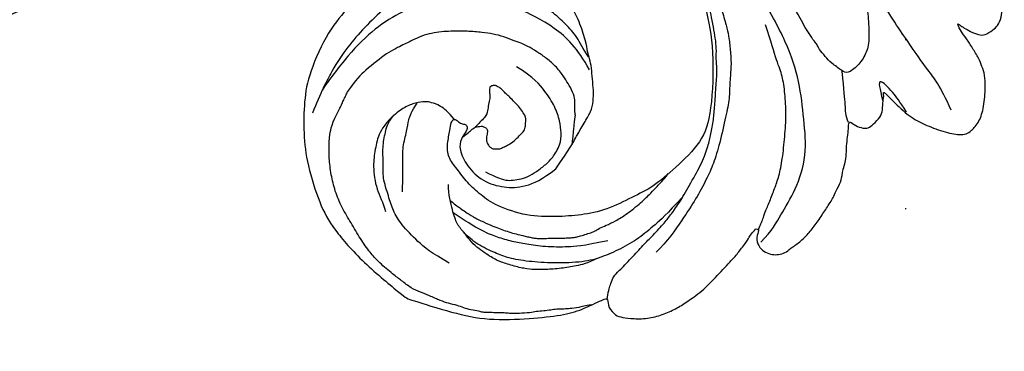
# Model space of a CAD drawing. Units: millimetres. Extents: x 1259 to 5039, y 913 to 1804.
# Drawn here: x 4407 to 4501, y 1488 to 1520 of the extents above; entities that cross this region are included whole.
import ezdxf
from ezdxf.xclip import XClip

# ---------------------------------------------------------------- set-up
doc = ezdxf.new("R2010")
doc.units = ezdxf.units.MM
doc.header["$XCLIPFRAME"] = 2
doc.linetypes.add('DOT', pattern=[6.35, 0, -6.35])
doc.linetypes.add('HIDDEN', pattern=[9.525, 6.35, -3.175])
for name, color, linetype in [('A-04.尺寸標註', 4, 'Continuous'), ('H-06.木作(細線)', 8, 'Continuous'), ('H-08.木作(細線)', 8, 'Continuous'), ('格子', 1, 'Continuous')]:
    doc.layers.add(name, color=color, linetype=linetype)
doc.layers.add('logo', color=8, linetype='Continuous', plot=False)
doc.styles.get("Standard").update_dxf_attribs({"font": 'arial.ttf'})
doc.styles.add('新細明體', font='PMingLiU.ttf')
doc.dimstyles.new('3', dxfattribs={"dimtxt": 7.5, "dimasz": 2.25, "dimexe": 1.5, "dimexo": 1.5, "dimgap": 0.9, "dimtad": 2, "dimdec": 0, "dimtxsty": '新細明體', "dimblk": 'ARCHTICK', "dimcen": 5, "dimclrd": 8, "dimclre": 8, "dimclrt": 4, "dimadec": 0, "dimazin": 0, "dimtfac": 1, "dimtdec": 0, "dimtix": 1, "dimtmove": 2, "dimatfit": 3, "dimldrblk": 'OPEN90', "dimfxl": 1.25, "dimlwd": 9, "dimlwe": 9, "dimarcsym": 0})

# ---------------------------------------------------------------- blocks, each defined once
blk = doc.blocks.new('logo')
at = {"layer": 'logo'}
h = blk.add_hatch(color=256, dxfattribs=at)
edge = h.paths.add_edge_path()
edge.add_ellipse((0, 1), major_axis=(0.323, 0.566), ratio=0.659111, start_angle=263.8576, end_angle=429.825)
edge.add_arc((0, 1), 0.399, 258.9967, 261.058)
edge.add_ellipse((0, 1), major_axis=(0.314, 0.551), ratio=0.659838, start_angle=263.243, end_angle=428.5195, ccw=False)
edge.add_arc((0, 0), 0.0433, 263.9962, 282.4455)
edge = h.paths.add_edge_path()
edge.add_ellipse((0, 1), major_axis=(0.314, 0.551), ratio=0.659838, start_angle=70.2744, end_angle=262.8394, ccw=False)
edge.add_arc((0, 1), 0.237, 245.2323, 248.2557, ccw=False)
edge.add_ellipse((0, 1), major_axis=(0.323, 0.566), ratio=0.659111, start_angle=71.1999, end_angle=263.5875)
edge.add_arc((0, 0), 0.0389, 266.4658, 288.3928, ccw=False)
edge = h.paths.add_edge_path(flags=17)
edge.add_line((0, 1), (0, 1))
edge.add_arc((0, 1), 0.399, 261.058, 296.4699, ccw=False)
edge.add_ellipse((0, 1), major_axis=(0.314, 0.551), ratio=0.659838, start_angle=68.5195, end_angle=70.2744)
edge.add_arc((0, 1), 0.237, 248.2557, 287.7329)
edge.add_arc((0, 1), 0.155, 119.2735, 139.7006)
edge.add_arc((0, 1), 0.526, 137.2638, 146.3296)
edge.add_arc((1, 0), 0.794, 150.4954, 153.1332)
edge.add_arc((0, 0), 0.799, 100.8186, 103.2077, ccw=False)
edge.add_arc((0, 1), 0.325, 138.9231, 148.8948, ccw=False)
edge.add_arc((1, 0), 0.758, 124.4657, 138.4002, ccw=False)
edge = h.paths.add_edge_path()
edge.add_arc((0, 1), 0.237, 233.3596, 245.2323)
edge.add_ellipse((0, 1), major_axis=(0.323, 0.566), ratio=0.659111, start_angle=69.825, end_angle=71.1999, ccw=False)
edge.add_arc((0, 1), 0.399, 251.1923, 258.9967, ccw=False)
h.paths.add_polyline_path([(0, 1, -0.021859), (0, 1, -0.004955), (0, 1, 0.012967), (0, 1, 0.223317), (0, 1, 0.425243), (0, 1, 0.393247), (0, 1, -0.084558), (0, 1, 0.019194), (0, 1, 0.004726), (0, 1, 0.021148), (0, 1, -0.080721), (0, 1, -0.104113), (0, 1, -0.094873), (0, 1, -0.207877), (0, 1, -0.223034), (0, 1, -0.16869)], flags=17)
h.paths.add_polyline_path([(0, 1, 0.088592), (0, 1, 0.140724), (0, 1, -0.012272), (0, 1, -0.041532), (0, 1, 0.005558), (0, 1, -0.187874)], flags=17)
h.paths.add_polyline_path([(0, 1, 0.011592), (0, 1, 0.056884), (0, 1, -0.271208), (0, 1, -0.679677), (0, 1, -0.290071), (0, 1, -0.103922), (0, 1, 0.053349), (0, 1, -0.004508), (0, 1, 0.220604), (0, 1, -0.015501), (0, 1, 0.008768), (0, 1, 0.029539), (0, 1, 1.009367)], flags=17)
h.paths.add_polyline_path([(0, 1, -0.008928), (0, 1, -0.347678), (0, 1, 0.00727), (0, 1, -0.035606), (0, 1, 0.01139), (0, 1, 0.012101), (0, 1, 0.461639)], flags=17)
h.paths.add_polyline_path([(0, 1, 0.433181), (0, 1, 0.04486), (0, 1, -0.026783), (0, 1, -0.142026), (0, 1, -0.307429), (0, 1, -0.953401), (0, 1, 0.069613), (0, 1, 0.042891), (0, 1, -0.067719), (0, 1, 0.893379)], flags=17)
h.paths.add_polyline_path([(0, 1, -0.009243), (0, 1, -0.026651), (0, 1, 0.013684), (0, 1, 0.174326), (0, 1, 0.391287), (0, 1, 0.210555), (0, 1), (0, 1, 0.001326), (0, 1, -0.005065), (0, 1, -0.027528), (0, 1, -0.195292), (0, 1, -0.659298)], flags=17)
h.paths.add_polyline_path([(0, 1, 0.023127), (0, 1, 0.184672), (0, 1, 0.098355), (0, 1, -0.009788), (0, 1, -0.240413)], flags=17)
h.paths.add_polyline_path([(0, 1, -0.002039), (0, 1, 0.07599), (0, 1, 0.108431), (0, 1, -0.004552), (0, 1, -0.028332), (0, 1, -0.123708)], flags=17)
h.paths.add_polyline_path([(0, 1, -0.55173), (0, 1, -0.18979), (0, 1, -0.013881), (0, 1, 0.011039), (0, 1, 0.022162), (0, 1, -0.010966), (0, 1, -0.001761), (0, 1, 0.034744), (0, 1, 0.086103), (0, 1, 0.506659), (0, 1, 0.355205), (0, 1, 0.093422), (0, 1, 0.017263), (0, 1, -0.31391)], flags=17)
h.paths.add_polyline_path([(0, 1, -0.009702), (0, 1, -0.004936), (0, 1, -0.035369), (0, 1, -0.002587), (0, 1, 0.014405), (0, 1, -0.020509)], flags=17)
h.paths.add_polyline_path([(0, 1, -0.007857), (0, 1, 0.009702), (0, 1, 0.020509), (0, 1, 0.000681), (0, 1, -0.002588), (0, 0, -0.013713), (0, 1, -0.01198)], flags=17)
h.paths.add_polyline_path([(0, 0, -0.036579), (0, 1, 0.01198), (0, 1, 0.013411), (0, 0, 0.001089), (0, 0, 0.015933), (0, 0, -0.190203), (0, 0, -0.266161), (0, 0, -0.207317), (0, 0, -0.064593), (0, 0, -0.001017), (0, 1, -0.000681), (0, 1, 0.152538), (0, 0, 0.230241), (0, 0, 0.234095), (0, 0, 0.172717), (0, 0, 0.028132), (0, 0, -0.014352), (0, 0, 0.062016), (0, 0, 0.349487), (0, 0, 0.392407), (0, 1, 0.130108), (0, 1, 0.001865), (0, 1, -0.054721), (0, 1, 0.014593), (0, 1, 0.007857), (0, 1, -0.01108), (0, 1, -0.100678), (0, 1, -0.349203), (0, 1, -0.402437), (0, 0, -0.009974), (0, 0, 0.613372), (0, 0, 0.175713), (0, 0, -0.002484), (0, 0, -0.463644), (0, 0, -0.513768), (0, 0, -0.075052), (0, 0, 0.007944)], flags=17)
h.paths.add_polyline_path([(0, 0, -0.062016), (0, 0, -0.007786), (0, 0, 0.027572), (0, 0, 0.0582), (0, 0, 0.26466), (0, 0, 0.315327), (0, 0, -0.025867), (0, 0, -0.380363), (0, 0, -0.153954), (0, 0, -0.090831)], flags=17)
h.paths.add_polyline_path([(0, 0, 0.336432), (0, 0, 0.025867), (0, 0, 0.026394), (0, 0, -0.025927), (0, 0, -0.173285), (0, 0, -0.685315), (0, 0, -0.491027), (0, 0, -0.040547), (0, 0, 0.025927), (0, 0, 0.139653), (0, 0, 1.004843)], flags=17)
h.paths.add_polyline_path([(0, 1, 0.143839), (0, 1, 0.069213), (0, 1, -0.088592), (0, 1, 0.404636)], flags=17)
h.paths.add_polyline_path([(0, 1, -0.01627), (0, 1, -0.069213), (0, 1, 0.037626), (0, 1, -0.082213), (0, 1, 0.004306), (0, 1, 0.008989), (0, 1, -0.006474), (0, 1, -0.136946), (0, 1, 0.054668)], flags=17)
for points in [[(0, 1, 0.019194), (0, 1, 0.004726), (0, 1, -0.044587), (0, 1, -0.07623), (0, 1, -0.235864), (0, 1, -0.450297), (0, 1, -0.16869), (0, 1, -0.021859), (0, 1, -0.004955), (0, 1, 0.012967), (0, 1, 0.223317), (0, 1, 0.425243), (0, 1, 0.393247), (0, 1, -0.084558)], [(0, 1, -0.206522), (0, 1, 0.207877), (0, 1, 0.024305), (0, 1, -0.043373)], [(0, 1, -0.011039), (0, 1, -0.017263), (0, 1, 0.004552), (0, 1, 0.002587), (0, 1, 0.035369)]]:
    blk.add_hatch(color=256, dxfattribs=at).paths.add_polyline_path(points)
h = blk.add_hatch(color=256, dxfattribs=at)
h.paths.add_polyline_path([(0, 1, 0.041532), (0, 1, 0.012272), (0, 1, 0.004508), (0, 1, -0.053349), (0, 1, -0.056884), (0, 1, 0.008928)])
h.paths.add_polyline_path([(0, 1, -0.008989), (0, 1, 0.010425), (0, 1, 0.004955), (0, 1, -0.019194)])
h.paths.add_polyline_path([(0, 1, 0.136946), (0, 1, -0.008768), (0, 1, 0.015501)])
h.paths.add_polyline_path([(0, 1, 0.026783), (0, 1, 0.026651), (0, 1, -0.023127), (0, 1, -0.042891)])
h.paths.add_polyline_path([(0, 1, -0.01139), (0, 1, -0.098355), (0, 1, 0.027528), (0, 1, 0.005065), (0, 1, 0.002039)])
h = blk.add_hatch(color=256, dxfattribs=at)
edge = h.paths.add_edge_path()
edge.add_ellipse((0, 1), major_axis=(0.314, 0.551), ratio=0.659838, start_angle=68.5195, end_angle=70.2744, ccw=False)
edge.add_arc((0, 1), 0.399, 258.9967, 261.058, ccw=False)
edge.add_ellipse((0, 1), major_axis=(0.323, 0.566), ratio=0.659111, start_angle=69.825, end_angle=71.1999)
edge.add_arc((0, 1), 0.237, 245.2323, 248.2557)
blk.add_line((0, 1), (0, 1), dxfattribs=at)
blk.add_line((0, 1), (0, 1), dxfattribs=at)
at = {"layer": 'logo', "lineweight": 0}
blk.add_line((0, 1), (0, 1), dxfattribs=at)
blk.add_line((0, 1), (0, 1), dxfattribs=at)
at = {"layer": 'logo'}
for points in [[(0, 1, 0.200172), (0, 1, -0.066965)], [(0, 1, 0.002733), (0, 1)], [(0, 1, 0.060876), (0, 1, 0.137716), (0, 1, -0.393247), (0, 1, 79.578459)], [(0, 1, -0.425243), (0, 1, -0.223317), (0, 1, -0.027703), (0, 1, 0.082213), (0, 1, -0.037626), (0, 1, -0.143839), (0, 1, -0.872775)], [(0, 1, 0.089367), (0, 1, 0.028397)], [(0, 1, 0.039578), (0, 1, 0.021193), (0, 1, 0.700396)], [(0, 1, 0.021148), (0, 1, 0.658186)], [(0, 1, -0.434531), (0, 1, -0.16869), (0, 1, 0.909183)], [(0, 1, -0.056349), (0, 1, 0.070229), (0, 1, 0.769245)], [(0, 1, -0.105013), (0, 1, 0.404636), (0, 1, 1.743742)], [(0, 1, 0.216717), (0, 1, 0.638327)], [(0, 1, -0.329321), (0, 1, -0.679677), (0, 1, 0.415871)], [(0, 1, -0.290071), (0, 1, -0.539799), (0, 1, 0.00727), (0, 1, -1.51475)], [(0, 1, 0.187874), (0, 1, 0.783226)], [(0, 1, -0.026083), (0, 1, -1.009367), (0, 1, 0.624773)], [(0, 1, -0.416943), (0, 1, 0.828532)], [(0, 1, -0.513007), (0, 1, -1.702754)], [(0, 1, -0.015466), (0, 1, 0.608014)], [(0, 1, -0.338614), (0, 1, -0.659298), (0, 1, -0.100316), (0, 1, 0.893379), (0, 1, 0.433181), (0, 1, 0.289299), (0, 1, 0.081086), (0, 1, -0.684784)], [(0, 1, -0.210555), (0, 1, -0.391287), (0, 1, -0.174326), (0, 1, -0.110406), (0, 1, 0.953401), (0, 1)], [(0, 1, 0.307429), (0, 1, 0.446432), (0, 1, 0.145269), (0, 1, -0.214979)], [(0, 1, 0.059536), (0, 1, 0.18979), (0, 1, 0.55173), (0, 1, 0.38162), (0, 0, -0.007944), (0, 0, -0.007944)], [(0, 0, -0.035926), (0, 0, -0.172717), (0, 0, -0.234095), (0, 0, -0.230241), (0, 0, -0.17359), (0, 1)], [(0, 1, 0.111049), (0, 1, 0.147976), (0, 1, 0.393525)], [(0, 1, 0.086103), (0, 1, 0.506659), (0, 1, 0.355205), (0, 1, 0.113269), (0, 1, 0.583131)], [(0, 1, 0.016972), (0, 0, -0.190203), (0, 0, -0.266161), (0, 0, -0.290937), (0, 1, 0.211969)], [(0, 1, -0.035274), (0, 1, -0.003626), (0, 1, 0.389489)], [(0, 1, -0.130108), (0, 1, -0.392407), (0, 0, -0.420619), (0, 0, -0.420619)], [(0, 1, -0.023063), (0, 1, -0.100678), (0, 1, -0.349203), (0, 1, -0.402437), (0, 0, -0.247136)], [(0, 0, -0.175713), (0, 0, -0.613372), (0, 0)], [(0, 1, 0.241802), (0, 1, 0.575938)], [(0, 0, 0.009974), (0, 0, 0.009974)], [(0, 0, 0.090831), (0, 0, 0.169704), (0, 0)], [(0, 0, 0.513768), (0, 0, 0.463644), (0, 0, 0.463644)], [(0, 0, -0.075052), (0, 0)], [(0, 0, -0.166662), (0, 0, -0.70739)]]:
    blk.add_lwpolyline(points, format="xyb", dxfattribs=at)
at = {"layer": 'logo', "lineweight": 0}
for centre, radius, start, end in [((0, 1), 0.0345, 330.444, 85.9913), ((0, 1), 0.227, 292.2367, 335.222), ((0, 1), 0.581, 283.4362, 286.6173), ((0, 1), 0.187, 179.5483, 182.0782), ((0, 1), 0.256, 281.5539, 286.6322), ((0, 0), 0.406, 108.6958, 111.2089), ((3, -4), 5.41, 114.0704, 114.474), ((0, 1), 0.256, 299.1609, 307.1205), ((0, 1), 0.262, 310.2009, 329.8856), ((0, 1), 0.0613, 327.2799, 74.7579), ((0, 1), 0.137, 82.2276, 160.4489), ((0, 1), 0.581, 279.4802, 283.4362), ((0, 1), 0.187, 109.838, 179.5483), ((0, 1), 0.136, 244.3758, 335.626), ((0, 1), 0.0627, 337.3085, 63.01), ((0, 0), 0.103, 81.5328, 111.1847), ((3, -4), 5.41, 113.6429, 114.0704), ((0, 1), 0.256, 286.6322, 299.1609), ((0, 0), 0.406, 111.2089, 114.5532), ((0, 1), 0.187, 183.2094, 185.01), ((0, 0), 0.577, 112.9982, 115.5374), ((0, 0), 0.29, 94.0374, 117.0335), ((0, 1), 0.0267, 8.5098, 85.5073), ((0, 1), 0.111, 267.175, 354.8617), ((0, 0), 0.0251, 327.1994, 93.2945), ((0, 0), 0.0241, 86.756, 126.6195), ((-1, 0), 1.36, 4.2266, 4.7959), ((-1, 0), 1.36, 3.6768, 5.4974), ((0, 1), 0.187, 185.01, 193.3895), ((0, 0), 0.577, 115.5374, 118.2829), ((0, 0), 0.281, 122.374, 125.4474), ((0, 0), 0.273, 124.9761, 186.879), ((0, 0), 0.545, 7.5429, 8.1488), ((1, 1), 0.32, 186.7897, 186.9458), ((0, 0), 0.329, 122.0966, 156.7882), ((0, 2), 0.875, 285.3109, 288.8633), ((0, 0), 0.462, 102.2567, 104.2662), ((0, 1), 0.131, 121.8036, 128.5716), ((0, 1), 0.101, 147.8295, 328.8978), ((-1, 1), 0.874, 336.959, 339.6154), ((0, 1), 0.114, 23.2852, 36.3079), ((0, 1), 0.116, 281.7653, 342.4614), ((0, 1), 0.0664, 143.3048, 280.117), ((0, 1), 0.11, 60.1861, 124.8898), ((0, 1), 0.114, 36.3079, 60.04), ((0, 1), 0.116, 342.4614, 354.6764), ((0, 1), 0.286, 163.3678, 164.401), ((0, 1), 0.131, 40.8505, 90.6121), ((0, 1), 0.13, 31.6961, 41.2089), ((0, 1), 0.131, 38.0381, 40.8505), ((0, 1), 0.286, 163.3678, 164.401), ((0, 1), 0.116, 342.4614, 354.6764), ((0, 1), 0.114, 23.2852, 36.3079), ((-1, 1), 0.874, 339.6154, 341.6615), ((-1, 1), 0.874, 339.6154, 341.6615), ((0, 1), 0.114, 306.5995, 23.2852), ((2, -3), 4.02, 115.8994, 117.5656), ((0, 1), 0.0383, 297.535, 305.6919), ((0, 1), 0.211, 240.9381, 243.5484), ((-1, 2), 1.97, 292.2914, 295.0645), ((0, 1), 0.13, 292.5765, 31.6961), ((-1, 2), 1.97, 291.8241, 292.2914), ((0, 1), 0.155, 239.2194, 256.6015), ((0, 1), 0.321, 258.87, 283.6239), ((1, 1), 0.32, 182.4453, 183.4886), ((0, 1), 0.581, 272.9888, 279.4802), ((0, 1), 0.211, 243.5484, 271.7569), ((0, 0), 0.406, 114.5532, 116.7766), ((0, 1), 0.187, 182.0782, 183.2094), ((0, 1), 0.256, 273.4512, 281.5539), ((0, 1), 0.321, 283.6239, 284.2167), ((1, 1), 0.32, 183.4886, 186.7897), ((0, 0), 0.329, 117.3968, 122.0966), ((0, 1), 0.0622, 70.679, 164.3644), ((0, 1), 0.064, 167.0919, 177.3661), ((0, 0), 0.117, 96.281, 102.4178), ((0, 1), 0.0419, 133.7672, 166.1009), ((0, 1), 0.0367, 83.4964, 151.8522), ((0, 1), 0.0217, 251.3968, 65.9306), ((0, 0), 0.117, 80.3525, 96.281), ((0, 1), 0.0419, 166.1009, 175.9249), ((0, 0), 0.123, 80.8228, 96.3193), ((0, 1), 0.0353, 243.9263, 51.0341), ((0, 0), 0.123, 96.3193, 101.6186), ((0, 1), 0.064, 183.4727, 225.325), ((0, 1), 0.0383, 275.0659, 297.535), ((0, 1), 0.211, 238.695, 240.9381), ((0, 1), 0.0419, 175.9249, 229.9973), ((0, 0), 0.117, 96.281, 102.4178), ((0, 1), 0.064, 177.3661, 183.4727), ((0, 0), 0.123, 96.3193, 101.6186), ((0, 1), 0.0419, 166.1009, 175.9249), ((0, 1), 0.064, 177.3661, 183.4727), ((0, 0), 0.117, 102.4178, 105.5537), ((0, 1), 0.0386, 98.6046, 138.1597), ((0, 1), 0.027, 151.6425, 237.1215), ((0, 1), 0.0459, 234.5859, 282.1467), ((-1, 2), 1.97, 291.5203, 291.8241), ((0, 1), 0.155, 238.0585, 239.2194), ((0, 1), 0.064, 225.325, 231.6324), ((0, 1), 0.0383, 230.8646, 275.0659), ((0, 1), 0.0177, 105.7526, 239.3398), ((0, 0), 0.123, 101.6186, 103.7368), ((0, 1), 0.226, 95.6485, 115.8995), ((0, 1), 0.286, 131.3266, 163.3678), ((0, 1), 0.131, 38.0381, 40.8505), ((0, 1), 0.13, 31.6961, 41.2089), ((-1, 1), 0.874, 341.6615, 342.9354), ((0, 1), 0.291, 117.4328, 159.9943), ((0, 1), 0.101, 81.2439, 113.9848), ((0, 1), 0.286, 115.4894, 131.3266), ((0, 1), 0.226, 95.6485, 115.8995), ((0, 1), 0.0392, 258.5502, 346.6702), ((0, 1), 0.226, 115.8995, 119.6279), ((0, 1), 0.286, 115.4894, 131.3266), ((1, 0), 0.935, 112.6486, 121.2678), ((0, 1), 0.618, 283.2744, 302.0739), ((0, 0), 0.799, 99.8317, 100.8186), ((0, 1), 0.325, 148.8948, 150.9548), ((0, 0), 0.462, 104.2662, 105.7498), ((0, 1), 0.131, 90.6121, 121.8036), ((0, 2), 0.875, 288.8633, 301.3798), ((0, 0), 0.799, 100.8186, 103.2077), ((1, 0), 0.794, 153.1332, 154.2687), ((0, 0), 0.462, 105.7498, 110.1482), ((0, 1), 0.325, 148.8948, 150.9548), ((0, 0), 0.462, 105.7498, 110.1482), ((1, 0), 0.794, 154.2687, 155.3518), ((-1, 1), 0.5, 339.9296, 350.1414), ((0, 1), 0.225, 324.2142, 341.6511), ((0, 1), 0.111, 272.2715, 325.3573), ((0, 1), 0.0336, 149.7688, 246.7364), ((0, 1), 0.292, 119.8523, 158.1526), ((0, 0), 0.462, 110.1482, 115.1572), ((1, 0), 0.794, 153.1332, 154.2687), ((0, 0), 0.799, 103.2077, 106.1792), ((0, 1), 0.28, 114.7362, 165.0904), ((0, 1), 0.0374, 171.8348, 263.9838), ((0, 1), 0.146, 267.5844, 353.4527), ((0, 1), 0.325, 150.9548, 170.2881), ((1, 0), 0.758, 124.4657, 138.4002), ((0, 1), 0.399, 251.1923, 296.4699), ((0, 1), 0.155, 119.2735, 139.7006), ((0, 1), 0.526, 137.2638, 146.3296), ((1, 0), 0.794, 150.4954, 153.1332), ((0, 0), 0.799, 100.8186, 103.2077), ((0, 1), 0.325, 138.9231, 148.8948), ((0, 0), 0.113, 165.2767, 167.5624), ((0, 0), 0.0148, 48.9877, 148.4858), ((0, 0), 0.016, 301.3037, 50.0743), ((0, 1), 0.0724, 235.2903, 252.4587), ((0, 0), 0.166, 155.203, 207.0666), ((1, 0), 0.32, 175.9493, 185.5558), ((0, 1), 0.136, 244.3758, 258.5706), ((1, 0), 0.32, 175.9493, 185.5558), ((0, 0), 0.038, 179.2922, 192.6156), ((0, 0), 0.142, 192.9154, 252.2115), ((0, 0), 0.106, 252.0283, 322.0343), ((0, 0), 0.104, 219.3152, 312.3495), ((0, 0), 0.143, 189.1555, 227.6818), ((0, 0), 0.0389, 177.6916, 252.0699), ((0, 0), 0.0248, 345.864, 166.4176), ((0, 0), 0.0433, 213.0653, 252.3889), ((0, 0), 0.0192, 85.2505, 222.9442), ((0, 0), 0.0263, 331.2506, 75.8597), ((0, 0), 0.0917, 317.7365, 327.0242), ((0, 0), 0.0433, 252.3889, 295.424), ((0, 0), 0.0389, 252.0699, 306.6919)]:
    blk.add_arc(centre, radius, start, end, dxfattribs=at)
at = {"layer": 'logo'}
for major_axis, ratio in [((0.314, 0.551), 0.659838), ((0.323, 0.566), 0.659111)]:
    blk.add_ellipse((0, 1), major_axis=major_axis, ratio=ratio, dxfattribs=at)
at = {"layer": 'logo', "insert": (0, 0), "char_height": 0.0564, "width": 0.764, "attachment_point": 1}
blk.add_mtext('{\\fVerdana|b0|i1|c0|p34;GOODWARE}', dxfattribs=at)
blk = doc.blocks.new('SE-21117L-d01')
at = {"layer": 'H-08.木作(細線)'}
for points, knots in [([(-59.125, -85.892), (-60.007, -87.166), (-60.053, -88.961), (-60.177, -90.436), (-60.179, -90.915), (-60.181, -91.632), (-59.984, -92.311), (-59.947, -93.308), (-59.871, -94.265), (-59.316, -95.383), (-58.642, -96.461), (-58.009, -97.978), (-57.413, -98.736), (-56.301, -100.174), (-55.705, -100.774), (-54.393, -102.093), (-52.721, -102.814), (-50.448, -102.938), (-49.031, -103.154), (-47.555, -103.037), (-46.119, -103.04), (-44.563, -102.764), (-42.175, -102.718), (-40.563, -102.205), (-38.576, -101.725), (-36.369, -100.838), (-35.055, -100.356), (-33.551, -99.484), (-31.704, -98.612), (-29.871, -97.381), (-28.601, -96.461), (-27.144, -95.292), (-25.262, -93.67), (-23.875, -92.416), (-21.71, -90.044), (-19.074, -87.08), (-17.236, -84.442), (-13.835, -78.502), (-9.648, -70.891), (-5.458, -62.383), (-3.568, -54.059), (-1.097, -42.411), (-0.494, -34.28), (-0.532, -26.404), (-1.277, -19.23), (-3.534, -11.163), (-5.361, -6.484), (-6.619, -3.708), (-6.86, -3.204)], [0, 0, 0, 0, 1, 2, 3, 4, 5, 6, 7, 8, 9, 10, 11, 12, 13, 14, 15, 16, 17, 18, 19, 20, 21, 22, 23, 24, 25, 26, 27, 28, 29, 30, 31, 32, 33, 34, 35, 36, 37, 38, 39, 40, 41, 42, 43, 44, 45, 45.212197, 45.212197, 45.212197, 45.212197]), ([(8.148, -129.289), (7.414, -129.266), (6.867, -129.3), (6.227, -129.194), (5.321, -128.727), (4.695, -128.343), (3.746, -127.688), (2.854, -126.679), (2.297, -125.895), (1.763, -125.018), (1.363, -124.257), (1.168, -123.575), (0.743, -122.539), (0.485, -121.545), (0.356, -120.552), (0.206, -119.049), (0.247, -117.694), (0.237, -116.898), (0.382, -115.933), (0.572, -115.04), (1.015, -114.016), (1.485, -113.099), (2.228, -111.542), (3.761, -109.632), (4.811, -108.521), (5.937, -107.767)], [0, 0, 0, 0, 1, 2, 3, 4, 5, 6, 7, 8, 9, 10, 11, 12, 13, 14, 15, 16, 17, 18, 19, 20, 21, 22, 22.751619, 22.751619, 22.751619, 22.751619])]:
    blk.add_open_spline(points, degree=3, knots=knots, dxfattribs=at)
for points, degree in [([(0.803, -70.919), (-2.236, -77.993), (-5.603, -85.132), (-8.509, -91.812), (-12.537, -99.899), (-14.324, -105.075), (-15.177, -107.389), (-16.452, -116.237), (-16.212, -123.055), (-15.954, -124.498), (-15.439, -127.253), (-14.399, -130.14), (-13.16, -132.043), (-12.775, -132.867), (-11.907, -134.565), (-9.783, -137.423), (-7.638, -139.264), (-4.508, -140.864), (-2.121, -141.666), (1.932, -142.484), (8.049, -142.239), (10.699, -141.345), (13.201, -138.755), (14.981, -136.677), (15.887, -134.751), (17.154, -132.312), (17.625, -129.846), (17.787, -127.533), (17.744, -124.758), (16.742, -121.774), (15.719, -120.384), (14.566, -119.071), (13.207, -118.117), (12.182, -117.241), (10.872, -117.161), (9.509, -117.492), (8.84, -117.542), (8.531, -117.799), (8.581, -118.056), (8.991, -118.468), (8.99, -118.828), (9.169, -119.111), (9.632, -119.06), (10.379, -118.471), (11.382, -118.293), (12.973, -119.016), (14.484, -120.535), (15.043, -122.592), (15.011, -124.52), (14.235, -126.214), (13.228, -127.472)], 3), ([(20.177, -146.868), (19.062, -147.977), (17.601, -148.738), (15.304, -150.192), (11.966, -151.297), (8.564, -150.942), (5.022, -150.588), (1.345, -149.399), (-3.301, -146.819), (-7.321, -144.172), (-9.813, -141.666), (-12.442, -138.465), (-14.031, -135.892), (-15.274, -133.666), (-15.963, -131.72), (-16.372, -129.496), (-17.218, -125.578), (-17.974, -123.145), (-17.478, -120.02), (-17.376, -117.16), (-17.181, -114.859), (-16.886, -113.376), (-16.779, -111.944), (-16.603, -110.676), (-16.36, -109.483), (-15.807, -107.233), (-15.273, -105.672), (-13.674, -101.533), (-11.698, -97.146), (-10.789, -95.426)], 3), ([(13.228, -127.472), (11.373, -128.804), (10.138, -129.418), (10.163, -129.444), (8.644, -130.289), (7.846, -130.827), (6.869, -131.031), (5.815, -131.054), (4.761, -130.924), (3.682, -130.87), (2.809, -130.662), (2.219, -130.481), (1.191, -130.325), (-0.726, -129.702), (-2.24, -128.902), (-2.676, -128.567), (-3.444, -127.897), (-4.187, -127.15), (-5.339, -125.632), (-6.105, -124.139), (-6.494, -121.471), (-6.772, -119.954), (-6.636, -117.719), (-6.347, -115.638), (-5.878, -113.685), (-4.946, -111.683), (-3.37, -109.244), (-2.184, -107.962), (0.11, -105.936), (4.243, -104.065), (6.807, -103.631), (9.913, -103.585), (12.811, -103.902), (16.608, -105.114), (18.882, -106.361), (22.031, -109.111), (25.473, -113.3), (25.499, -113.378), (26.889, -117.791), (27.58, -121.039), (27.411, -125.128), (27.092, -128.088), (26.594, -129.925), (25.5, -132.097), (25.447, -132.408), (26.379, -132.409), (27.127, -133.162), (27.28, -133.731), (27.432, -134.819), (27.405, -136.362), (26.961, -137.733), (26.413, -139), (25.737, -139.982), (24.697, -141.481), (23.113, -142.953), (21.659, -144.348), (20.906, -144.942), (19.868, -145.716), (19.531, -145.845), (18.986, -146.336), (18.882, -146.439), (18.985, -146.646), (19.089, -146.698), (19.944, -146.363), (20.719, -146.779), (21.157, -147.272), (21.362, -147.997), (21.359, -148.522), (21.202, -149.194), (20.786, -149.659), (20.162, -150.59), (19.383, -151.365), (18.448, -152.139), (17.307, -152.862), (16.321, -153.533), (15.984, -153.713), (15.381, -153.954), (14.447, -154.521), (13.748, -154.546), (12.142, -155.008), (11.469, -154.955), (10.666, -155.031), (9.812, -155.159), (9.061, -155.183), (8.673, -155.26), (9.188, -155.831), (9.419, -156.582), (9.417, -157.048), (9.053, -157.513), (8.326, -158.236), (7.73, -158.416), (6.721, -158.44), (6.358, -158.542), (6.022, -158.464), (6.022, -158.516), (6.125, -158.723), (6.563, -159.112), (8.209, -160.785), (8.956, -162.159), (9.675, -163.869), (10.083, -165.681), (9.925, -166.354), (9.717, -166.768), (8.783, -167.594), (7.435, -168.005), (5.416, -168.156), (4.381, -168.103), (3.527, -167.816), (2.829, -167.53), (1.796, -166.906), (0.944, -166.361), (0.169, -165.79), (-0.348, -165.53), (-0.555, -165.478), (-0.271, -165.815), (-0.013, -166.23), (0.347, -166.903), (0.655, -167.681), (0.549, -168.25), (-0.049, -169.051), (-0.334, -169.335), (-1.371, -169.799), (-2.147, -169.538), (-2.586, -169.253), (-3.749, -168.759), (-4.369, -168.343), (-4.99, -168.238), (-5.197, -168.186)], 3), ([(2.656, -130.562), (1.911, -130.055), (0.733, -129.499), (-0.444, -128.412), (-1.628, -127.122), (-2.731, -125.53), (-3.232, -124.349), (-3.709, -122.903), (-4.213, -121.169), (-4.318, -117.971), (-4.156, -115.659), (-3.339, -113.233), (-2.023, -111.309), (-0.089, -109.309), (1.688, -107.771), (3.851, -106.311), (6.051, -105.199), (7.98, -104.432)], 3), ([(3.871, -130.658), (1.858, -129.561), (-0.274, -127.418), (-2.06, -123.672), (-2.622, -121.487), (-3.123, -118.692), (-2.652, -115.704), (-1.719, -112.984), (-0.083, -110.339), (2.355, -107.866), (4.938, -105.927), (5.796, -105.356)], 3), ([(26.089, -130.818), (26.195, -130.264), (26.353, -129.624), (26.459, -128.759), (26.496, -128.274), (26.498, -127.547), (26.586, -127.011), (26.675, -126.336), (26.712, -125.609), (26.852, -125.09), (26.908, -123.93), (26.945, -123.307), (26.877, -122.857), (26.844, -122.303), (26.847, -121.542), (26.796, -121.074), (26.832, -120.555), (26.678, -120.226), (26.576, -119.429), (26.388, -118.719), (26.148, -118.2), (25.949, -117.268), (25.726, -116.593), (25.21, -115.484), (24.901, -114.652), (24.541, -113.803), (23.782, -112.833), (23.265, -112.139), (22.083, -110.708), (21.186, -109.91), (19.874, -108.973), (18.343, -108.094), (16.909, -107.208), (15.319, -106.547), (13.832, -106.198), (12.101, -105.987), (11.289, -106.013), (10.095, -106.028), (8.9, -106.285), (7.617, -106.975)], 3), ([(7.617, -106.975), (5.937, -107.767)], 1), ([(8.544, -117.845), (7.877, -117.297), (7.211, -116.505), (6.971, -115.653), (6.851, -115.167), (6.976, -114.195), (7.405, -113.162), (8.199, -112.009), (9.783, -110.675), (11.426, -110.374), (12.885, -110.134), (15.255, -110.443), (16.408, -111.114), (17.258, -111.359)], 3), ([(22.162, -117.387), (21.195, -115.683), (20.105, -114.344), (18.469, -112.821), (17.195, -112.028), (15.859, -111.66), (14.037, -111.049), (12.699, -111.167), (11.241, -111.043), (9.72, -111.343), (8.934, -111.551), (8.306, -112.028)], 3), ([(15.402, -112.959), (14.142, -112.995), (12.614, -112.992), (11.201, -112.95), (9.595, -113.405), (8.64, -113.518), (7.837, -113.784), (7.033, -114.355)], 3), ([(15.906, -139.45), (17.544, -137.986), (18.57, -136.8), (19.812, -135.4), (20.825, -133.571), (21.611, -131.834), (22.078, -130.152), (22.17, -127.265), (22.013, -124.856), (21.689, -122.942), (21.214, -121.803), (20.404, -119.99), (19.253, -118.734), (18.464, -118.105), (17.31, -117.707), (15.678, -117.324), (14.705, -117.306)], 3), ([(16.242, -117.487), (16.712, -118.064), (16.962, -118.442), (17.296, -118.882), (17.765, -119.627), (18.275, -120.624), (18.685, -121.564), (18.924, -122.203), (19.141, -122.843), (19.37, -123.556), (19.506, -124.24), (19.64, -124.691), (19.713, -125.058), (19.785, -125.425), (19.825, -125.823), (19.849, -126.136), (19.815, -126.457), (19.808, -126.713), (19.787, -127.113), (19.807, -127.306), (19.773, -127.666), (19.798, -127.994), (19.777, -128.46), (19.751, -128.844), (19.73, -129.217), (19.65, -129.558), (19.511, -130.076), (19.312, -130.679), (19.154, -131.131), (18.851, -131.602), (18.606, -132.199), (18.19, -133.11), (17.537, -134.165), (16.422, -135.578), (15.478, -136.517), (14.858, -137.092), (14.467, -137.46), (14.034, -137.891), (13.696, -138.122)], 3), ([(20.055, -132.391), (20.54, -129.95), (20.651, -128.677), (20.632, -126.421), (20.346, -124.643), (20.137, -123.369), (19.691, -121.908), (19.27, -120.74), (18.109, -118.774), (17.408, -117.768)], 3), ([(10.276, -118.607), (9.779, -119.238), (9.367, -119.716), (9.264, -119.921), (9.228, -120.331), (9.193, -120.468), (9.312, -120.793), (9.516, -121.033), (9.961, -120.965), (10.474, -120.864), (10.935, -121.019), (11.208, -121.259), (11.361, -121.515), (11.36, -121.857), (11.376, -122.148), (11.187, -122.541), (11.032, -122.865), (10.739, -123.394), (10.208, -123.923), (9.83, -124.298), (9.453, -124.605), (8.94, -124.604), (8.325, -124.671), (7.984, -124.397), (7.438, -124.054), (6.961, -123.575), (6.433, -123.078), (6.16, -122.769), (5.853, -122.461), (5.598, -122.238), (5.428, -121.896), (5.36, -121.759), (5.343, -121.571), (5.413, -121.366), (5.533, -121.212)], 3), ([(21.71, -131.352), (22.179, -130.472), (22.442, -129.343), (22.654, -128.037), (22.773, -126.41), (22.774, -125.658), (22.725, -124.776), (22.46, -123.553), (22.039, -122.215), (21.767, -121.647), (20.818, -120.132), (19.991, -119.28), (19.257, -118.792)], 3), ([(5.532, -121.218), (5.898, -121.148), (6.204, -121.232), (6.519, -121.252), (7.188, -121.067), (7.754, -121.041), (8.274, -120.875), (9.018, -120.116), (9.325, -119.81)], 3), ([(13.512, -120.81), (14.059, -121.842), (14.32, -122.633), (14.342, -123.232), (14.244, -123.998), (14.002, -124.812), (13.52, -125.625), (12.798, -126.582), (12.245, -127.132), (10.949, -127.944), (9.847, -127.99), (8.745, -127.891), (7.357, -127.409), (5.923, -126.496), (4.633, -125.391), (3.584, -123.76)], 3), ([(8.148, -129.289), (9.298, -129.156), (9.647, -129.124), (10.005, -129.101), (10.973, -128.975)], 3), ([(25.531, -132.32), (24.974, -132.417), (24.547, -132.547), (24.121, -132.644), (23.383, -132.954), (22.972, -133.363), (21.69, -134.638), (20.425, -135.765), (19.571, -136.615), (18.273, -137.841), (17.567, -138.347), (16.352, -139.262), (14.579, -140.241), (12.643, -141.351), (11.022, -141.904), (10.005, -142.164), (8.58, -142.407), (7.318, -142.519), (5.529, -142.629), (3.907, -142.773), (3.121, -142.64), (2.122, -142.687), (1.14, -142.627), (0.171, -142.442), (-1.139, -142.229), (-2.003, -141.992), (-3.417, -141.517), (-5.616, -140.726), (-6.322, -140.489), (-7.082, -140.251)], 3), ([(-12.976, -132.687), (-12.474, -134.21), (-11.909, -134.985), (-11.192, -136.082), (-10.29, -137.313), (-8.606, -138.973), (-7.654, -139.735), (-6.427, -140.676), (-4.991, -141.569), (-3.121, -142.798), (-1.399, -143.29), (0.064, -143.716), (0.795, -143.863), (2.21, -144.013), (3.505, -144.099), (5.018, -143.923), (6.579, -143.927), (8.19, -143.589), (10.876, -142.992), (12.776, -142.41), (14.193, -141.746), (16.116, -140.742), (17.876, -139.542), (20.109, -138.034), (21.121, -136.963)], 3), ([(18.995, -146.645), (18.722, -146.769), (18.442, -146.886), (17.995, -147.072), (17.386, -147.257), (16.31, -147.732), (15.098, -148.183), (13.979, -148.603), (12.344, -148.932), (10.174, -149.157), (8.081, -149.306), (6.117, -149.174), (4.408, -148.941), (3.236, -148.428), (1.196, -147.862), (-0.359, -147.323)], 3), ([(-6.369, -155.479), (-5.488, -155.366), (-4.61, -156.019), (-2.813, -156.904), (-0.975, -157.061), (1.131, -157.18), (2.358, -156.876), (3.547, -156.075), (4.278, -155.042), (4.012, -154.62), (3.211, -153.508), (2.638, -153.009), (1.913, -152.356), (1.492, -152.241), (1.225, -151.972), (0.46, -151.434), (-0.304, -150.973), (-1.26, -150.473), (-2.024, -150.012), (-3.209, -149.435), (-4.738, -148.436)], 3), ([(4.008, -154.544), (5.875, -154.741), (7.292, -154.872), (8.193, -154.874), (8.837, -155.133)], 3), ([(7.691, -164.9), (5.399, -163.891), (3.897, -162.668), (1.536, -161.014), (-1.613, -158.856), (-3.475, -157.848)], 3), ([(7.882, -160.684), (6.816, -159.97), (6.105, -159.523), (4.419, -157.828), (5.62, -158.142), (6.776, -158.412)], 3)]:
    blk.add_open_spline(points, degree=degree, dxfattribs=at)
at = {"layer": 'H-08.木作(細線)', "xscale": -0.002, "yscale": 0.002, "zscale": 0.002, "rotation": 224.8465241127041}
blk.add_blockref('logo', (25.54, -132.315), dxfattribs=at)
blk = doc.blocks.new('_ArchTick')
at = {"color": 0, "linetype": 'ByBlock', "const_width": 0.15}
blk.add_lwpolyline([(-0.5, -0.5), (0.5, 0.5)], dxfattribs=at)
blk = doc.blocks.new('*D33')
at = {"layer": 'A-04.尺寸標註', "color": 8, "linetype": 'HIDDEN', "lineweight": 9, "ltscale": 0.3, "transparency": 16777216}
for p, q in [((4156.543, 1229.019), (4156.543, 1628.476)), ((4548.781, 1579.121), (4548.781, 1628.476))]:
    blk.add_line(p, q, dxfattribs=at)
at = {"layer": 'A-04.尺寸標註', "color": 8, "lineweight": 9, "ltscale": 0.3, "transparency": 16777216}
blk.add_line((4156.543, 1626.976), (4548.781, 1626.976), dxfattribs=at)
at = {"layer": 'DEFPOINTS', "color": 0, "ltscale": 0.3, "transparency": 16777216}
for p in [(4548.781, 1626.976), (4548.781, 1577.621), (4156.543, 1227.519)]:
    blk.add_point(p, dxfattribs=at)
at = {"layer": 'A-04.尺寸標註', "color": 8, "lineweight": 9, "ltscale": 0.3, "transparency": 16777216, "xscale": 2.25, "yscale": 2.25, "zscale": 2.25, "rotation": 180}
blk.add_blockref('_ArchTick', (4156.543, 1626.976), dxfattribs=at)
at = {"layer": 'A-04.尺寸標註', "color": 8, "lineweight": 9, "ltscale": 0.3, "transparency": 16777216, "xscale": 2.25, "yscale": 2.25, "zscale": 2.25}
blk.add_blockref('_ArchTick', (4548.781, 1626.976), dxfattribs=at)
at = {"layer": 'A-04.尺寸標註', "color": 4, "ltscale": 0.3, "transparency": 16777216, "insert": (4352.662, 1632.1), "char_height": 7.5, "attachment_point": 5, "style": '新細明體'}
blk.add_mtext('392', dxfattribs=at)
blk = doc.blocks.new('_Open90')
at = {"color": 0, "linetype": 'ByBlock', "lineweight": -2}
for p, q in [((-0.5, 0.5), (0, 0)), ((0, 0), (-1, 0)), ((0, 0), (-0.5, -0.5))]:
    blk.add_line(p, q, dxfattribs=at)
blk = doc.blocks.new('*D34')
at = {"layer": 'A-04.尺寸標註', "color": 8, "linetype": 'HIDDEN', "lineweight": 9, "ltscale": 0.3, "transparency": 16777216}
for p, q in [((4533.871, 1596.472), (4580.953, 1596.472)), ((4180.999, 1204.21), (4580.953, 1204.21))]:
    blk.add_line(p, q, dxfattribs=at)
at = {"layer": 'A-04.尺寸標註', "color": 8, "lineweight": 9, "ltscale": 0.3, "transparency": 16777216}
blk.add_line((4579.453, 1596.472), (4579.453, 1204.21), dxfattribs=at)
at = {"layer": 'DEFPOINTS', "color": 0, "ltscale": 0.3, "transparency": 16777216}
for p in [(4532.371, 1596.472), (4179.499, 1204.21), (4579.453, 1204.21)]:
    blk.add_point(p, dxfattribs=at)
at = {"layer": 'A-04.尺寸標註', "color": 8, "lineweight": 9, "ltscale": 0.3, "transparency": 16777216, "xscale": 2.25, "yscale": 2.25, "zscale": 2.25}
for p, rotation in [((4579.453, 1596.472), 90), ((4579.453, 1204.21), 270)]:
    blk.add_blockref('_ArchTick', p, dxfattribs=dict(at, rotation=rotation))
at = {"layer": 'A-04.尺寸標註', "color": 4, "ltscale": 0.3, "transparency": 16777216, "insert": (4584.577, 1400.341), "char_height": 7.5, "attachment_point": 5, "rotation": 90, "style": '新細明體'}
blk.add_mtext('392', dxfattribs=at)
blk = doc.blocks.new('格子')
at = {"layer": '格子', "linetype": 'DOT', "ltscale": 2.5}
blk.add_lwpolyline([(400, 0), (400, -3000)], dxfattribs=at)

msp = doc.modelspace()

# ---------------------------------------------------------------- block references
at = {"color": 179, "true_color": 0x201e3e}
ref = msp.add_blockref('格子', (4091.327, 1661.689), dxfattribs=at)
XClip(ref).set_block_clipping_path([(-6.3348899886, -503.9529164319), (504.0016070144, 6.5372798516)])
at = {"layer": 'H-06.木作(細線)', "color": 7, "xscale": -1, "rotation": 90}
msp.add_blockref('SE-21117L-d01', (4330.756, 1518.897), dxfattribs=at)

# ---------------------------------------------------------------- dimensions: what is measured, and where the dimension line sits
at = {"layer": 'A-04.尺寸標註', "color": 8, "ltscale": 0.3}
dim = msp.add_linear_dim(base=(4548.781, 1626.976), p1=(4156.543, 1227.519), p2=(4548.781, 1577.621), dimstyle='3', dxfattribs=at)
dim.commit()
dim.dimension.update_dxf_attribs({"geometry": '*D33', "text_midpoint": (4352.662, 1632.1)})
dim = msp.add_linear_dim(base=(4579.453, 1204.21), p1=(4532.371, 1596.472), p2=(4179.499, 1204.21), angle=90, dimstyle='3', dxfattribs=at)
dim.commit()
dim.dimension.update_dxf_attribs({"geometry": '*D34', "text_midpoint": (4584.577, 1400.341)})

doc.saveas('drawing.dxf')
